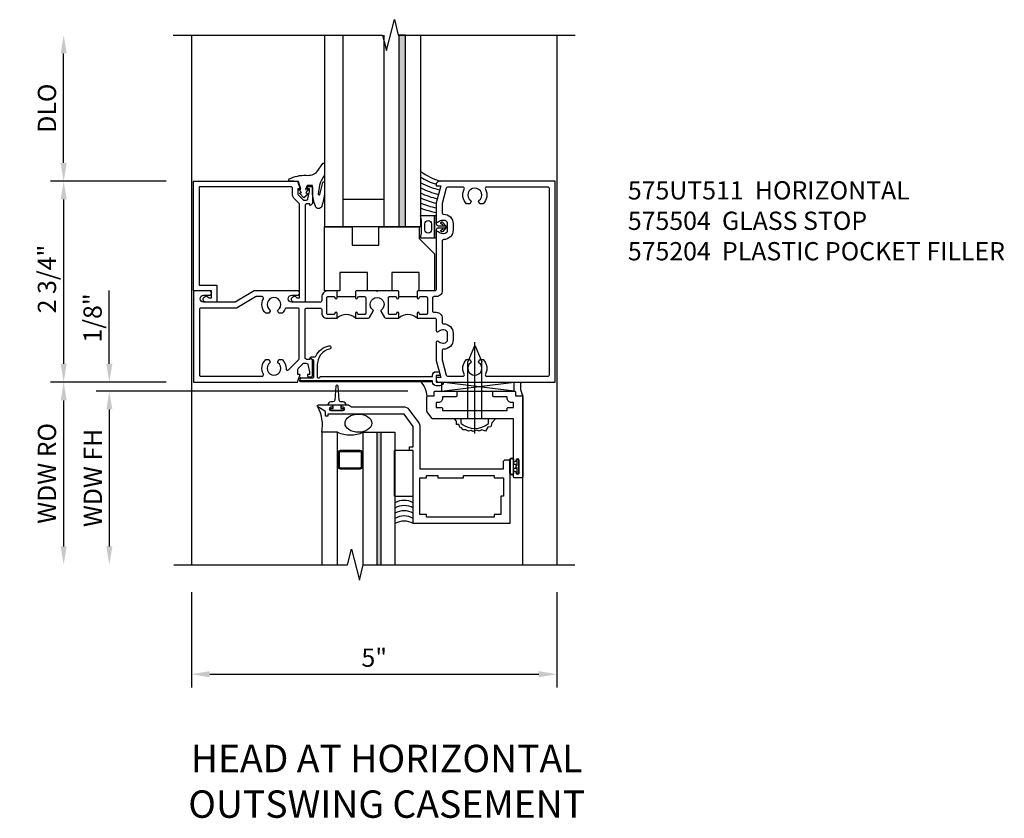
# Model space of a CAD drawing. Units: inches. Extents: x 0 to 82.6, y 0 to 51.6.
# Drawn here: x 47.6 to 61.1, y 35.1 to 46.1 of the extents above; entities that cross this region are included whole.
import ezdxf

# ---------------------------------------------------------------- set-up
doc = ezdxf.new("R2010")
doc.units = ezdxf.units.IN
doc.header["$MEASUREMENT"] = 0
doc.linetypes.add('CENTER', pattern=[2, 1.25, -0.25, 0.25, -0.25])
doc.layers.get('0').update_dxf_attribs({"color": 4})
for name, color, linetype in [('CENTER LINE', 1, 'CENTER'), ('DIME', 2, 'Continuous'), ('TEXT', 3, 'Continuous')]:
    doc.layers.add(name, color=color, linetype=linetype)
doc.styles.get("Standard").update_dxf_attribs({"font": 'arial.ttf'})
doc.dimstyles.new('EXT_ON-OFF', dxfattribs={"dimscale": 2, "dimtxt": 0.125, "dimasz": 0.125, "dimexe": 0.09, "dimexo": 0.1875, "dimgap": 0.05, "dimtad": 3, "dimdec": 5, "dimzin": 3, "dimdsep": 46, "dimtxsty": 'Standard', "dimcen": 0, "dimse2": 1, "dimazin": 0, "dimtfac": 1, "dimtdec": 5, "dimtofl": 0, "dimtmove": 0, "dimatfit": 0, "dimfxl": 1, "dimfrac": 2, "dimtolj": 1, "dimtzin": 3, "dimarcsym": 0})
doc.dimstyles.new('EXT_ON-ON', dxfattribs={"dimtxt": 0.25, "dimasz": 0.25, "dimexe": 0.125, "dimexo": 0.125, "dimgap": 0.09375, "dimtad": 1, "dimdec": 4, "dimzin": 3, "dimdsep": 46, "dimlunit": 4, "dimtxsty": 'Standard', "dimcen": 0, "dimclrd": 256, "dimclre": 256, "dimclrt": 256, "dimadec": 1, "dimazin": 2, "dimtfac": 1, "dimtdec": 4, "dimtofl": 0, "dimtmove": 0, "dimatfit": 3, "dimfxl": 1, "dimfrac": 2, "dimtolj": 1, "dimtzin": 3, "dimlwd": -1, "dimlwe": -1, "dimarcsym": 0})

# ---------------------------------------------------------------- blocks, each defined once
blk = doc.blocks.new('*D15')
at = {"layer": 'DIME', "color": 0, "lineweight": -2, "transparency": 16777216}
for p, q in [((1.14, -1.625), (-3.128, -1.625)), ((-2.948, -1.875), (-2.948, -3.75))]:
    blk.add_line(p, q, dxfattribs=at)
at = {"layer": 'DIME', "color": 0, "transparency": 16777216}
for points in [[(-2.989, -1.875), (-2.906, -1.875), (-2.948, -1.625)], [(-2.989, -3.75), (-2.906, -3.75), (-2.948, -4)]]:
    blk.add_solid(points, dxfattribs=at)
at = {"layer": 'DIME', "color": 0, "transparency": 16777216, "insert": (-3.173, -2.812), "char_height": 0.25, "attachment_point": 5, "rotation": 90}
blk.add_mtext('\\A1;WDW FH', dxfattribs=at)
blk = doc.blocks.new('*D16')
at = {"layer": 'DIME', "color": 0, "lineweight": -2, "transparency": 16777216}
for p, q in [((-2.17, 1.25), (-3.753, 1.25)), ((-3.573, 1), (-3.573, -1.25)), ((-2.17, -1.5), (-3.753, -1.5))]:
    blk.add_line(p, q, dxfattribs=at)
at = {"layer": 'DIME', "color": 0, "transparency": 16777216}
for points in [[(-3.614, 1), (-3.531, 1), (-3.573, 1.25)], [(-3.614, -1.25), (-3.531, -1.25), (-3.573, -1.5)]]:
    blk.add_solid(points, dxfattribs=at)
at = {"layer": 'DIME', "color": 0, "transparency": 16777216, "insert": (-3.802, -0.089), "char_height": 0.25, "attachment_point": 5, "rotation": 90}
blk.add_mtext('\\A1;2 3/4"', dxfattribs=at)
blk = doc.blocks.new('*D17')
at = {"layer": 'DIME', "color": 0, "lineweight": -2, "transparency": 16777216}
for p, q in [((-3.573, 1.5), (-3.573, 3)), ((-2.17, 1.25), (-3.753, 1.25))]:
    blk.add_line(p, q, dxfattribs=at)
at = {"layer": 'DIME', "color": 0, "transparency": 16777216}
for points in [[(-3.614, 3), (-3.531, 3), (-3.573, 3.25)], [(-3.614, 1.5), (-3.531, 1.5), (-3.573, 1.25)]]:
    blk.add_solid(points, dxfattribs=at)
at = {"layer": 'DIME', "color": 0, "transparency": 16777216, "insert": (-3.802, 2.25), "char_height": 0.25, "attachment_point": 5, "rotation": 90}
blk.add_mtext('\\A1;DLO', dxfattribs=at)
blk = doc.blocks.new('*D18')
at = {"layer": 'DIME', "color": 0, "lineweight": -2, "transparency": 16777216}
for p, q in [((-2.771, -1.5), (-3.753, -1.5)), ((-3.573, -1.75), (-3.573, -3.75))]:
    blk.add_line(p, q, dxfattribs=at)
at = {"layer": 'DIME', "color": 0, "transparency": 16777216}
for points in [[(-3.614, -1.75), (-3.531, -1.75), (-3.573, -1.5)], [(-3.614, -3.75), (-3.531, -3.75), (-3.573, -4)]]:
    blk.add_solid(points, dxfattribs=at)
at = {"layer": 'DIME', "color": 0, "transparency": 16777216, "insert": (-3.802, -2.75), "char_height": 0.25, "attachment_point": 5, "rotation": 90}
blk.add_mtext('\\A1;WDW RO', dxfattribs=at)
blk = doc.blocks.new('*D19')
at = {"layer": 'DIME', "color": 0, "lineweight": -2, "transparency": 16777216}
for p, q in [((-2.948, -1.25), (-2.948, -0.245)), ((-2.17, -1.5), (-3.128, -1.5)), ((1.14, -1.625), (-3.128, -1.625)), ((-2.948, -1.875), (-2.948, -2.125))]:
    blk.add_line(p, q, dxfattribs=at)
at = {"layer": 'DIME', "color": 0, "transparency": 16777216}
for points in [[(-2.989, -1.25), (-2.906, -1.25), (-2.948, -1.5)], [(-2.989, -1.875), (-2.906, -1.875), (-2.948, -1.625)]]:
    blk.add_solid(points, dxfattribs=at)
at = {"layer": 'DIME', "color": 0, "transparency": 16777216, "insert": (-3.177, -0.622), "char_height": 0.25, "attachment_point": 5, "rotation": 90}
blk.add_mtext('\\A1;1/8"', dxfattribs=at)
blk = doc.blocks.new('B469002')
blk.add_lwpolyline([(2.362, -0.187), (2.104, -0.187), (2.094, -0.197), (2.084, -0.187), (1.516, -0.187, 0.237409), (1.504, -0.193), (1.44, -0.279, 0.160975), (1.438, -0.288), (1.438, -0.485, 0.414214), (1.453, -0.5), (1.538, -0.5), (1.538, -0.548, 0.414214), (1.553, -0.563), (1.834, -0.563, 0.414214), (1.849, -0.548), (1.849, -0.503, 0.414214), (1.834, -0.488), (1.653, -0.488), (1.653, -0.469, 0.414214), (1.593, -0.409), (1.563, -0.409), (1.563, -0.339), (1.638, -0.339, 0.414214), (1.653, -0.324), (1.653, -0.297), (2.535, -0.297), (2.535, -0.324, 0.414214), (2.55, -0.339), (2.625, -0.339), (2.625, -0.409), (2.595, -0.409, 0.414214), (2.535, -0.469), (2.535, -0.488), (2.353, -0.488, 0.414214), (2.338, -0.503), (2.338, -0.548, 0.414214), (2.353, -0.563), (2.635, -0.563, 0.414214), (2.65, -0.548), (2.65, -0.5), (2.735, -0.5, 0.414214), (2.75, -0.485), (2.75, 0.61, 0.414214), (2.735, 0.625), (2.64, 0.625, 0.414214), (2.625, 0.61), (2.625, 0.547, 1), (2.657, 0.547), (2.657, 0.553, -1), (2.701, 0.553), (2.701, 0.384, -1), (2.657, 0.384), (2.657, 0.39, 1), (2.625, 0.39), (2.625, -0.187)], format="xyb", close=True)
blk = doc.blocks.new('B469013')
blk.add_lwpolyline([(1.25, 1.25), (1.25, 0.25), (1.2, 0.25), (1.2, 0.2), (1.25, 0.2), (1.25, -0.08), (1.124, -0.25), (0.081, -0.25), (0.081, -0.219), (0.05, -0.219), (0.05, -0.284), (-0.056, -0.347, 0.767327), (-0.048, -0.375), (0.128, -0.375, 1), (0.128, -0.343), (0.122, -0.343, -1), (0.122, -0.299), (0.291, -0.299, -1), (0.291, -0.343), (0.285, -0.343, 1), (0.285, -0.375), (0.362, -0.375), (0.405, -0.35), (1.116, -0.35, 0.237409), (1.189, -0.314), (1.322, -0.134, 0.160975), (1.34, -0.08), (1.34, 0.5), (2.485, 0.5), (2.485, 0.405, 0.414214), (2.515, 0.375), (2.545, 0.375, 0.414214), (2.575, 0.405), (2.575, 1.25)], format="xyb", close=True)
blk.add_lwpolyline([(2.45, 1.125), (2.36, 1.125), (2.36, 1.16), (1.43, 1.16), (1.43, 1.125), (1.34, 1.125), (1.34, 0.625), (1.43, 0.625), (1.43, 0.59), (1.587, 0.59), (1.587, 0.625), (1.937, 0.625), (1.937, 0.59), (2.36, 0.59), (2.36, 0.625), (2.485, 0.625), (2.485, 0.875), (2.45, 0.875)], close=True)
blk = doc.blocks.new('B127037')
for p, q in [((-0.071, -0.028), (-0.061, -0.028)), ((0.064, -0.028), (0.074, -0.028))]:
    blk.add_line(p, q)
blk.add_lwpolyline([(0.015, -0.078), (0, -0.078), (-0.015, -0.078), (-0.053, -0.078), (-0.053, -0.028), (-0.091, -0.028), (-0.091, 0), (0.091, 0), (0.091, -0.028), (0.053, -0.028), (0.053, -0.078)], close=True)
blk.add_lwpolyline([(-0.053, -0.078), (-0.125, -0.078, 0.414214), (-0.085, -0.118), (-0.055, -0.118, -0.397241), (-0.03, -0.142), (-0.015, -0.331, 0.944706), (0.015, -0.331), (0.03, -0.142, -0.397241), (0.055, -0.118), (0.085, -0.118, 0.414214), (0.125, -0.078), (0.053, -0.078)], format="xyb")
blk = doc.blocks.new('B027874M3')
blk.add_lwpolyline([(-0.126, 0.093), (-0.126, -0.095, 1), (-0.076, -0.095), (-0.076, -0.031), (-0.034, -0.031), (-0.034, -0.016), (-0.049, -0.001), (-0.034, 0.014), (-0.034, 0.029), (-0.076, 0.029), (-0.076, 0.092, 1), (-0.126, 0.092)], format="xyb")
blk.add_lwpolyline([(-0.083, -0.095), (-0.083, 0.092, 1), (-0.119, 0.092), (-0.119, -0.095, 1)], format="xyb", close=True)
blk.add_lwpolyline([(-0.034, -0.095), (-0.034, -0.031), (-0.034, -0.016), (-0.049, -0.001), (-0.034, 0.014), (-0.034, 0.029), (-0.034, 0.093), (-0.006, 0.093), (-0.006, -0.095)], close=True)
blk = doc.blocks.new('B127042M')
blk.add_line((-0.26, 0), (-0.26, -0.625))
blk.add_lwpolyline([(0, -0.625), (0, 0), (-0.25, 0), (-0.25, -0.625)], close=True)
blk = doc.blocks.new('B28598')
for p, q in [((-0.066, 0.186), (0, 0.186)), ((0, 0.095), (0.779, 0.095)), ((0.997, 0.005), (0.779, 0.095)), ((0, -0.095), (0.779, -0.095)), ((0.997, -0.005), (0.779, -0.095)), ((-0.066, -0.186), (0, -0.186))]:
    blk.add_line(p, q)
for centre, radius, start, end in [((0.162, 0), 0.295, 140.7507, 219.2493), ((0.995, 0), 0.005, 292.5, 67.5)]:
    blk.add_arc(centre, radius, start, end)
at = {"layer": 'CENTER LINE'}
blk.add_line((-0.203, 0), (1.07, 0), dxfattribs=at)
blk = doc.blocks.new('*D20')
at = {"layer": 'DIME', "color": 0, "linetype": 'Continuous', "lineweight": -2, "transparency": 16777216}
for p, q in [((-1.823, -4.375), (-1.823, -5.68)), ((3.181, -4.375), (3.181, -5.68)), ((-1.573, -5.5), (2.931, -5.5))]:
    blk.add_line(p, q, dxfattribs=at)
at = {"layer": 'DIME', "color": 0, "linetype": 'Continuous', "transparency": 16777216}
for points in [[(-1.573, -5.458), (-1.573, -5.542), (-1.823, -5.5)], [(2.931, -5.458), (2.931, -5.542), (3.181, -5.5)]]:
    blk.add_solid(points, dxfattribs=at)
at = {"layer": 'DIME', "color": 0, "linetype": 'Continuous', "transparency": 16777216, "insert": (0.679, -5.273), "char_height": 0.25, "attachment_point": 5}
blk.add_mtext('\\A1;5"', dxfattribs=at)
blk = doc.blocks.new('B575504')
blk.add_lwpolyline([(-0.372, -1.25), (-0.336, -1.147), (-0.365, -1.147), (-0.365, -1.075, -0.198912), (-0.358, -1.058), (-0.291, -0.991), (-0.252, -0.991, -0.354119), (-0.228, -1.011), (-0.207, -1.109), (-0.207, -1.147), (-0.236, -1.147), (-0.236, -1.159, 0.414214), (-0.216, -1.179), (-0.187, -1.179, 0.414214), (-0.167, -1.159), (-0.167, -0.957, 0.414214), (-0.205, -0.919), (-0.205, -0.941), (-0.242, -0.941, -0.420084), (-0.267, -0.916), (-0.267, 0.406), (-0.415, 0.406, 1.732051), (-0.38, 0.346), (-0.342, 0.346), (-0.342, -0.926, -0.198912), (-0.349, -0.943), (-0.41, -1.004, 0.198912), (-0.44, -1.076), (-0.44, -1.15, -0.414214), (-0.465, -1.175), (-1.72, -1.175), (-1.72, 0.175), (-1.474, 0.175), (-1.474, 0.406), (-1.622, 0.406, 1.732051), (-1.587, 0.346), (-1.549, 0.346), (-1.549, 0.25), (-1.795, 0.25), (-1.795, -1.25)], format="xyb", close=True)
blk = doc.blocks.new('B127179')
blk.add_lwpolyline([(0.92, 0.125), (0.92, -0.125), (0.585, -0.125), (0.585, 0.125), (0.21, 0.125), (0.21, -0.125), (0, -0.125), (0, 0.75), (0.375, 0.75), (0.375, 0.5), (0.742, 0.5), (0.742, 0.75), (1.295, 0.75), (1.295, 0.589), (1.505, 0.379), (1.505, -0.125), (1.295, -0.125), (1.295, 0.125)], close=True)
blk = doc.blocks.new('B575204')
for points in [[(1.583, -1.158), (1.527, -1.158), (1.527, -1.25), (1.627, -1.25, -0.414214), (1.577, -1.3), (1.527, -1.3, -0.414214), (1.477, -1.25), (1.477, -1.235), (-0.336, -1.235, -0.515034), (-0.341, -1.228), (-0.328, -1.193), (-0.164, -1.193, 0.414214), (-0.149, -1.178), (-0.149, -0.957, 0.29773), (-0.158, -0.944), (-0.184, -0.932, -0.855545), (-0.179, -0.903), (-0.134, -0.903, 0.283758), (-0.12, -0.895, -0.215406), (0.056, -0.752, -1), (0.068, -0.798, 0.340708), (-0.102, -1.018), (-0.102, -1.178, 0.414214), (-0.087, -1.193), (-0.076, -1.193, 0.388879), (-0.061, -1.179), (-0.061, -1.175), (1.477, -1.175), (1.477, -1.158, -0.414214), (1.527, -1.108), (1.57, -1.108)], [(-0.336, -1.235, -0.515034), (-0.341, -1.228), (-0.328, -1.193), (-0.334, -1.193), (-0.345, -1.227, 0.515034), (-0.336, -1.24), (1.477, -1.24), (1.477, -1.235)]]:
    blk.add_lwpolyline(points, format="xyb", close=True)
blk = doc.blocks.new('B027074-M2')
blk.add_lwpolyline([(-0.144, 0.062), (-0.149, 0.035), (-0.257, 0.069), (-0.261, 0.13), (-0.259, 0.205), (-0.29, 0.195, 0.12571), (-0.341, -0.037, -0.226084), (-0.391, -0.19), (-0.502, -0.264, 0.644976), (-0.49, -0.29), (-0.361, -0.289, 0.151869), (-0.316, -0.272), (-0.257, -0.238, -0.029345), (-0.205, -0.221), (-0.083, -0.204, -0.653812), (-0.076, -0.224), (-0.241, -0.268, 1.018221), (-0.239, -0.29), (-0.105, -0.29, 0.064432), (0.084, -0.251, 0.752072), (0.084, -0.165, 0.070356), (-0.105, -0.124), (-0.201, -0.124), (-0.201, -0.051), (-0.147, -0.029), (-0.142, -0.068), (-0.106, -0.034), (-0.084, -0.065), (-0.03, -0.004), (-0.096, 0.052), (-0.106, 0.027)], format="xyb", close=True)
blk = doc.blocks.new('B127191M')
blk.add_lwpolyline([(-0.342, -0.086), (-0.342, 0.086), (-0.357, 0.156), (-0.166, 0.156), (-0.166, -0.156), (-0.357, -0.156)], close=True)
for points in [[(-0.166, -0.156), (-0.166, 0.156), (-0.151, 0.156, -0.414214), (-0.141, 0.146), (-0.141, 0.041, 0.414214), (-0.116, 0.016), (-0.026, 0.016, -1), (-0.026, -0.016), (-0.116, -0.016, 0.414214), (-0.141, -0.041), (-0.141, -0.146, -0.414214), (-0.151, -0.156)], [(-0.209, -0.041, -1), (-0.299, -0.041), (-0.299, 0.041, -1), (-0.209, 0.041)]]:
    blk.add_lwpolyline(points, format="xyb", close=True)
blk.add_lwpolyline([(-0.054, 0.016, 0.577261), (-0.049, 0.024), (-0.078, 0.048, -0.986654), (-0.054, 0.062), (-0.011, 0.015, -0.132542), (-0.01, 0.01), (-0.01, -0.01, -0.132542), (-0.011, -0.015), (-0.054, -0.062, -0.986654), (-0.078, -0.048), (-0.049, -0.024, 0.577261), (-0.054, -0.016)], format="xyb")
blk = doc.blocks.new('S575GT13125')
h = blk.add_hatch(color=256)
h.dxf.hatch_style = 1
h.paths.add_polyline_path([(1.017, 0.625), (1.107, 0.625), (1.107, 3.25), (1.017, 3.25)])
at = {"linetype": 'Continuous'}
for p, q in [((0, 3.25), (0, 0.625)), ((0.25, 3.25), (0.25, 0.625)), ((0.812, 3.25), (0.812, 0.625)), ((1.312, 3.25), (1.312, 0.625)), ((0.812, 1), (0.25, 1)), ((1.312, 0.625), (0, 0.625))]:
    blk.add_line(p, q, dxfattribs=at)
blk.add_lwpolyline([(1.017, 0.625), (1.107, 0.625), (1.107, 3.25), (1.017, 3.25)], close=True)
for centre, radius, start, end in [((1.868, 2.168), 0.96, 234.6637, 253.1457), ((1.755, 1.988), 0.811, 236.9864, 253.8612), ((1.755, 1.988), 0.874, 239.6304, 258.2379), ((1.755, 1.988), 0.937, 241.8623, 258.0267), ((1.755, 1.988), 1, 243.7755, 257.8422), ((1.755, 1.988), 1.063, 245.4362, 257.7554), ((1.755, 1.988), 1.126, 246.8928, 258.4501), ((1.755, 1.988), 1.189, 248.1818, 259.0697)]:
    blk.add_arc(centre, radius, start, end, dxfattribs=at)
at = {"xscale": -1, "rotation": 90}
blk.add_blockref('B027074-M2', (-0.291, 0.991), dxfattribs=at)
at = {"linetype": 'Continuous'}
blk.add_blockref('B127191M', (1.67, 0.625), dxfattribs=at)
blk = doc.blocks.new('B575UT511')
for p, q in [((0.171, -0.33), (0.421, -0.33)), ((1.015, -0.33), (1.265, -0.33))]:
    blk.add_line(p, q)
for points in [[(1.529, 1.188), (1.591, 1.188), (1.529, 0.955), (1.529, 0.703, 0.669376), (1.555, 0.693, -0.199773), (1.618, 0.719), (1.629, 0.719, -0.414214), (1.679, 0.669), (1.679, 0.581, -0.414214), (1.629, 0.531), (1.618, 0.531, -0.199773), (1.555, 0.558, 0.669376), (1.529, 0.547), (1.529, -0.23, -0.414214), (1.509, -0.25), (1.275, -0.25), (1.265, -0.26), (1.265, -0.33), (1.265, -0.346, 1), (1.296, -0.346), (1.296, -0.345, -0.414214), (1.311, -0.33), (1.391, -0.33, -0.414214), (1.406, -0.345), (1.406, -0.56, -0.414214), (1.391, -0.575), (1.311, -0.575, -0.414214), (1.296, -0.56), (1.296, -0.56, 1), (1.265, -0.56), (1.265, -0.625), (1.509, -0.625, -0.414214), (1.529, -0.645), (1.529, -0.798, 0.669376), (1.555, -0.808, -0.199773), (1.618, -0.782), (1.629, -0.782, -0.414214), (1.679, -0.832), (1.679, -0.92, -0.414214), (1.629, -0.97), (1.618, -0.97, -0.199773), (1.555, -0.943, 0.669376), (1.529, -0.954), (1.529, -1.205), (1.591, -1.438), (1.529, -1.438), (1.529, -1.471, 0.361623), (1.554, -1.5), (3.157, -1.5), (3.157, 1.25), (1.578, 1.25, 0.244301), (1.529, 1.22)], [(1.759, -0.832), (1.759, -0.92, -0.414214), (1.629, -1.05, 0.414214), (1.609, -1.07), (1.609, -1.192, 0.065109), (1.61, -1.197), (1.665, -1.405, 0.339937), (1.684, -1.42), (1.893, -1.42, 0.568098), (1.911, -1.39, -0.339754), (1.943, -1.192), (1.987, -1.192), (2.004, -1.221, -0.386545), (2.001, -1.235, 3.127286), (2.111, -1.235, -0.386545), (2.108, -1.221), (2.125, -1.192), (2.169, -1.192, -0.339754), (2.201, -1.39, 0.568098), (2.219, -1.42), (3.057, -1.42, 0.414214), (3.077, -1.4), (3.077, 1.15, 0.414214), (3.057, 1.17), (2.219, 1.17, 0.568098), (2.201, 1.14, -0.339754), (2.169, 0.942), (2.125, 0.942), (2.108, 0.971, -0.386545), (2.111, 0.985, 3.127286), (2.001, 0.985, -0.386545), (2.004, 0.971), (1.987, 0.942), (1.943, 0.942, -0.339754), (1.911, 1.14, 0.568098), (1.893, 1.17), (1.684, 1.17, 0.339937), (1.665, 1.155), (1.61, 0.947, 0.065109), (1.609, 0.942), (1.609, 0.819, 0.414214), (1.629, 0.799, -0.414214), (1.759, 0.669), (1.759, 0.581, -0.414214), (1.629, 0.451, 0.414214), (1.609, 0.431), (1.609, -0.25, -0.414214), (1.529, -0.33), (1.496, -0.33, 0.414214), (1.476, -0.35), (1.476, -0.525, 0.414214), (1.496, -0.545), (1.529, -0.545, -0.414214), (1.609, -0.625), (1.609, -0.682, 0.414214), (1.629, -0.702, -0.414214)], [(0.171, -0.346), (0.171, -0.33), (0.171, -0.26), (0.161, -0.25), (0.05, -0.25, 0.414214), (-0.04, -0.34), (-0.04, -0.386, -0.414214), (-0.06, -0.406), (-0.451, -0.406, -1), (-0.451, -0.312), (-0.373, -0.312, 1), (-0.373, -0.25), (-0.965, -0.25), (-1.225, -0.406), (-1.658, -0.406, -1), (-1.658, -0.312), (-1.58, -0.312, 1), (-1.58, -0.25), (-1.795, -0.25), (-1.795, -1.5), (-0.372, -1.5), (-0.336, -1.397), (-0.365, -1.397), (-0.365, -1.325, -0.198912), (-0.358, -1.308), (-0.291, -1.241), (-0.252, -1.241, -0.354119), (-0.228, -1.261), (-0.207, -1.359), (-0.207, -1.397), (-0.236, -1.397), (-0.236, -1.409, 0.414214), (-0.216, -1.429), (-0.187, -1.429, 0.414214), (-0.167, -1.409), (-0.167, -1.207, 0.414214), (-0.205, -1.169), (-0.205, -1.191), (-0.242, -1.191, -0.414214), (-0.267, -1.166), (-0.267, -0.506, -0.414214), (-0.247, -0.486), (-0.06, -0.486, -0.414214), (-0.04, -0.506), (-0.04, -0.555, 0.414214), (0.03, -0.625), (0.171, -0.625), (0.171, -0.56, 1), (0.14, -0.56), (0.14, -0.56, -0.414214), (0.125, -0.575), (0.045, -0.575, -0.414214), (0.03, -0.56), (0.03, -0.345, -0.414214), (0.045, -0.33), (0.125, -0.33, -0.414214), (0.14, -0.345), (0.14, -0.346, 1)], [(0.708, -0.25), (0.431, -0.25), (0.421, -0.26), (0.421, -0.33), (0.421, -0.346, 1), (0.452, -0.346), (0.452, -0.345, -0.414214), (0.467, -0.33), (0.547, -0.33, -0.414214), (0.562, -0.345), (0.562, -0.56, -0.414214), (0.547, -0.575), (0.467, -0.575, -0.414214), (0.452, -0.56), (0.452, -0.56, 1), (0.421, -0.56), (0.421, -0.625), (0.598, -0.625, 0.267949), (0.616, -0.615), (0.666, -0.529, 0.386545), (0.663, -0.515, -3.127286), (0.773, -0.515, 0.386545), (0.77, -0.529), (0.82, -0.615, 0.267949), (0.838, -0.625), (1.015, -0.625), (1.015, -0.56, 1), (0.984, -0.56), (0.984, -0.56, -0.414214), (0.969, -0.575), (0.889, -0.575, -0.414214), (0.874, -0.56), (0.874, -0.345, -0.414214), (0.889, -0.33), (0.969, -0.33, -0.414214), (0.984, -0.345), (0.984, -0.346, 1), (1.015, -0.346), (1.015, -0.33), (1.015, -0.26), (1.005, -0.25), (0.728, -0.25), (0.718, -0.26)], [(-0.639, -0.515, 3.127286), (-0.749, -0.515, -0.386545), (-0.746, -0.529), (-0.763, -0.558), (-0.807, -0.558, -0.339754), (-0.839, -0.36, 0.568098), (-0.857, -0.33), (-0.937, -0.33, 0.136106), (-0.948, -0.333), (-1.198, -0.483, -0.136106), (-1.208, -0.486), (-1.695, -0.486, 0.414214), (-1.715, -0.506), (-1.715, -1.4, 0.414214), (-1.695, -1.42), (-0.857, -1.42, 0.567084), (-0.839, -1.391, -0.338898), (-0.807, -1.193), (-0.763, -1.193), (-0.746, -1.222, -0.386545), (-0.749, -1.235, 3.127286), (-0.639, -1.235, -0.386545), (-0.642, -1.222), (-0.625, -1.193), (-0.581, -1.193, -0.213713), (-0.529, -1.317, 0.678294), (-0.495, -1.332), (-0.353, -1.19, 0.198912), (-0.347, -1.176), (-0.347, -0.506, 0.414214), (-0.367, -0.486), (-0.522, -0.486, 0.307804), (-0.541, -0.499, -0.109927), (-0.581, -0.558), (-0.625, -0.558), (-0.642, -0.529, -0.386545)]]:
    blk.add_lwpolyline(points, format="xyb", close=True)
for centre in [(0.296, -0.756), (1.14, -0.756)]:
    blk.add_arc(centre, 0.181, 46.3972, 133.6028)
blk = doc.blocks.new('S575HI504UTKCADS')
h = blk.add_hatch(color=256)
h.dxf.hatch_style = 1
h.paths.add_polyline_path([(0.774904, -2.188), (0.714904, -2.188), (0.714904, -4), (0.774904, -4)])
for p, q in [((-1.822582, 3.247861), (-1.822582, -4.000015)), ((3.181, 3.247846), (3.181, -4)), ((2.595799, -1.625), (1.600914, -1.5)), ((1.600914, -1.5), (1.600914, -1.624964)), ((1.600914, -1.624964), (2.59551, -1.5)), ((2.59551, -1.624964), (2.59551, -1.5)), ((1.600914, -1.624964), (2.59551, -1.624964)), ((2.712504, -4), (2.712504, -1.688)), ((0.714904, -2.188), (0.774904, -2.188)), ((0.182281, -2.46925), (0.182281, -2.65675)), ((0.197906, -2.46925), (0.197906, -2.65675)), ((0.487148, -2.438), (0.213531, -2.438)), ((0.487148, -2.453625), (0.213531, -2.453625)), ((0.502773, -2.65675), (0.502773, -2.46925)), ((0.518398, -2.65675), (0.518398, -2.46925)), ((0.213531, -2.672375), (0.487148, -2.672375)), ((0.213531, -2.688), (0.487148, -2.688))]:
    blk.add_line(p, q)
at = {"linetype": 'Continuous'}
for points in [[(-2.072582, 3.25), (0.793736, 3.25), (0.846805, 3.037784), (0.954357, 3.462201), (1.007425, 3.249985), (3.431, 3.249985)], [(-2.065, -4.000015), (0.314434, -4.000015), (0.367503, -3.787799), (0.475055, -4.212216), (0.528124, -4), (3.427, -4)]]:
    blk.add_lwpolyline(points, dxfattribs=at)
for points in [[(2.339742, -2.000964), (2.287962, -2.056255), (2.276507, -2.113486), (2.236415, -2.11921), (2.20205, -2.170718), (2.150503, -2.153549), (2.116138, -2.170718), (2.081774, -2.159272), (2.030226, -2.176442), (2.007317, -2.164995), (1.967224, -2.170718), (1.93286, -2.153549), (1.898495, -2.153549), (1.875585, -2.124933), (1.852675, -2.11921), (1.835493, -2.079147), (1.806855, -2.079147), (1.806855, -2.033362), (1.778218, -2.004746)], [(0.175004, -4.000015), (0.175004, -2.188), (-0.037496, -2.188), (-0.037496, -4.000015)], [(0.527404, -4.002878), (0.527404, -2.188), (0.714904, -2.188), (0.714904, -4)], [(0.774904, -4), (0.774904, -2.188), (0.962404, -2.188), (0.962404, -4)]]:
    blk.add_lwpolyline(points)
for centre, radius, start, end in [((1.09285, -1.713471), 0.31212, 3.8721614, 45.7233431), ((2.940037, -1.563421), 0.259405, 165.8484678, 208.7015421), ((-0.571291, -2.095431), 0.541762, 350.1617895, 28.0118423), ((0.351204, -1.777852), 0.446395, 246.7516114, 293.2483886), ((0.213531, -2.46925), 0.03125, 90, 180), ((0.213531, -2.46925), 0.015625, 90, 180), ((0.487148, -2.46925), 0.03125, 0, 90), ((0.487148, -2.46925), 0.015625, 360, 90), ((0.213531, -2.65675), 0.03125, 180, 270), ((0.213531, -2.65675), 0.015625, 180, 270), ((0.487148, -2.65675), 0.03125, 270, 0), ((0.487148, -2.65675), 0.015625, 270, 0), ((1.087504, -3.369859), 0.25, 60, 120), ((1.087504, -3.441021), 0.25, 60, 120), ((1.087504, -3.512183), 0.25, 60, 120), ((1.087504, -3.583345), 0.25, 60, 120), ((1.087504, -3.654506), 0.25, 60, 120)]:
    blk.add_arc(centre, radius, start, end)
blk.add_ellipse((0.462504, -2.062964), major_axis=(0.183636, 0), ratio=0.680892025)
for name, p in [('S575GT13125', (0, 0)), ('B575UT511', (0, 0)), ('B127179', (0, -0.125)), ('B575204', (0, -0.25)), ('B127042M', (1.212188, -2.437928))]:
    blk.add_blockref(name, p)
at = {"xscale": -1, "rotation": 180}
for name, p in [('B575504', (0, 0)), ('B469002', (-0.037496, -2.188)), ('B469013', (-0.037496, -2.188)), ('B027874M3', (2.663188, -2.656464))]:
    blk.add_blockref(name, p, dxfattribs=at)
for name, p, rotation in [('B28598', (2.056116, -2.000848), 89.99999999999999), ('B127037', (0.168688, -1.888928), 180)]:
    blk.add_blockref(name, p, dxfattribs=dict(rotation=rotation))
at = {"layer": 'DIME'}
for base, p1, p2, text, picture, middle in [((-3.572582, 3.25), (-1.795, 1.25), (-2.072582, 3.25), 'DLO', '*D17', (-3.801931, 2.25)), ((-3.572582, -4.000015), (-2.396, -1.5), (-2.065, -4.000015), 'WDW RO', '*D18', (-3.801931, -2.750007)), ((-2.947582, -4.000015), (1.515044, -1.624964), (-2.065, -4.000015), 'WDW FH', '*D15', (-3.172667, -2.812489))]:
    dim = blk.add_linear_dim(base=base, p1=p1, p2=p2, angle=90, text=text, dimstyle='EXT_ON-OFF', override={"dimpost": '"'}, dxfattribs=at)
    dim.commit()
    dim.dimension.update_dxf_attribs({"geometry": picture, "text_midpoint": middle})
dim = blk.add_linear_dim(base=(-3.572582, -1.5), p1=(-1.795, 1.25), p2=(-1.795, -1.5), angle=90, dimstyle='EXT_ON-ON', dxfattribs=at)
dim.commit()
dim.dimension.update_dxf_attribs({"geometry": '*D16', "text_midpoint": (-3.572582, -0.089422), "dimtype": 160})
dim = blk.add_linear_dim(base=(-2.947582, -1.5), p1=(1.515044, -1.624964), p2=(-1.795, -1.5), angle=90, dimstyle='EXT_ON-ON', dxfattribs=at)
dim.commit()
dim.dimension.update_dxf_attribs({"geometry": '*D19', "text_midpoint": (-3.176845, -0.622459)})
at = {"layer": 'DIME', "linetype": 'Continuous'}
dim = blk.add_linear_dim(base=(3.181, -5.5), p1=(-1.822582, -4.000015), p2=(3.181, -4), dimstyle='EXT_ON-ON', dxfattribs=at)
dim.commit()
dim.dimension.update_dxf_attribs({"geometry": '*D20', "text_midpoint": (0.679209, -5.272868)})

msp = doc.modelspace()

# ---------------------------------------------------------------- block references
msp.add_blockref('S575HI504UTKCADS', (51.75, 42.61))

# ---------------------------------------------------------------- texts
at = {"layer": 'TEXT'}
for s, insert, char_height, width, attachment_point in [('575UT511  HORIZONTAL\\P575504  GLASS STOP  \\P575204  PLASTIC POCKET FILLER', (55.901, 43.86), 0.25, 7.22944, 1), ('HEAD AT HORIZONTAL\\POUTSWING CASEMENT', (52.599, 36.144), 0.375, 7.34375, 2)]:
    msp.add_mtext(s, dxfattribs=dict(at, insert=insert, char_height=char_height, width=width, attachment_point=attachment_point))

doc.saveas('drawing.dxf')
